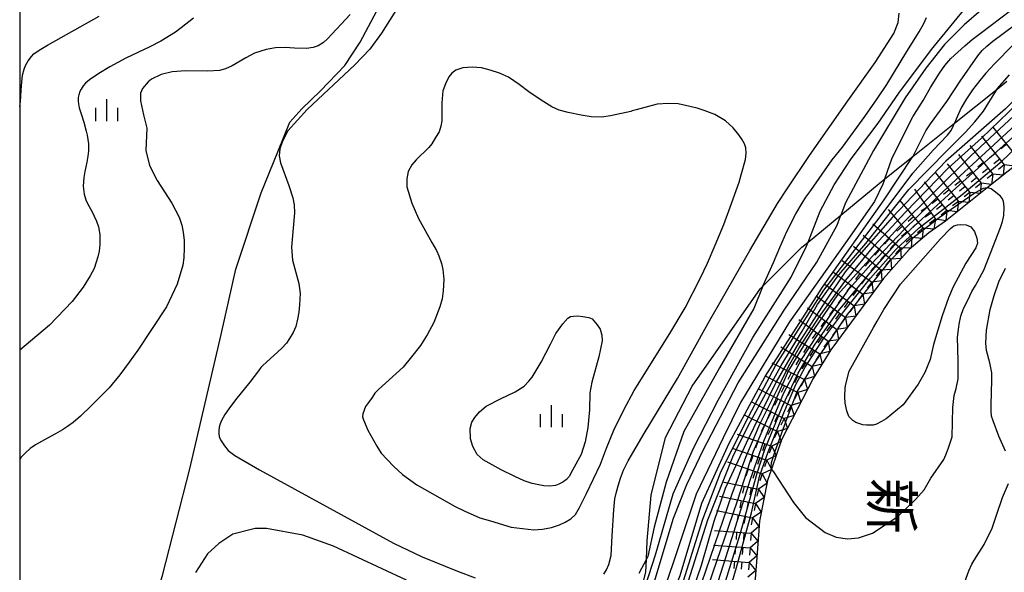
# Model space of a CAD drawing. Extents: x -8000 to -6000, y 84000 to 85500.
# Drawn here: x -8000 to -7832, y 85253 to 85347 of the extents above; entities that cross this region are included whole.
import ezdxf
from ezdxf.enums import TextEntityAlignment as Align

# ---------------------------------------------------------------- set-up
doc = ezdxf.new("R2010")
doc.units = 0
for name, color, linetype in [('2103000', 6, 'Continuous'), ('6334000', 3, 'Continuous'), ('7101000', 2, 'Continuous'), ('7101001', 8, 'Continuous'), ('7102000', 6, 'Continuous'), ('7102001', 8, 'Continuous'), ('7211110', 6, 'Continuous'), ('7211120', 6, 'Continuous'), ('7211990', 6, 'Continuous'), ('8114000', 7, 'Continuous'), ('999', 7, 'Continuous')]:
    doc.layers.add(name, color=color, linetype=linetype)
doc.styles.add('@PlotAnnotation', font='@MS Gothic.ttf')

# ---------------------------------------------------------------- blocks, each defined once
blk = doc.blocks.new('633400')
at = {"layer": '6334000'}
for points in [[(0, -0.75), (0, 0.75)], [(-0.75, -0.75), (-0.75, 0.15)], [(0.75, -0.75), (0.75, 0.15)]]:
    blk.add_lwpolyline(points, dxfattribs=at)

msp = doc.modelspace()

# ---------------------------------------------------------------- linework, layer by layer
at = {"layer": '2103000', "flags": 128}
msp.add_lwpolyline([(-7989.02, 85216.49), (-7981.83, 85233.32), (-7979.13, 85240.58), (-7978.98, 85240.99), (-7975.62, 85252.04), (-7970.98, 85270.23), (-7965.62, 85293.14), (-7963.13, 85304.29), (-7958.81, 85317.33), (-7955.99, 85324.31), (-7953.92, 85329.37), (-7951.86, 85331.63), (-7948.66, 85334.72), (-7944.53, 85339.04), (-7941.89, 85343), (-7939.07, 85348.35)], dxfattribs=at)
at = {"layer": '7101000', "flags": 128}
for points in [[(-7935.17, 85349.52), (-7938.27, 85344.54), (-7940.26, 85341.81), (-7942.85, 85339.12), (-7950.95, 85331.52), (-7954.23, 85327.91), (-7955.19, 85326.11), (-7955.61, 85324.83), (-7955.74, 85323.64), (-7955.48, 85322.42), (-7954.06, 85318.56), (-7953.39, 85316.46), (-7953.2, 85315.28), (-7953.14, 85313.87), (-7953.61, 85308.06), (-7953.46, 85305.79), (-7952.88, 85303.74), (-7952.39, 85301.81), (-7952.17, 85300.11), (-7952.19, 85299.24), (-7952.24, 85298.17), (-7952.4, 85296.93), (-7952.59, 85295.73), (-7952.92, 85294.49), (-7953.37, 85293.45), (-7953.95, 85292.45), (-7954.49, 85291.68), (-7955.26, 85290.83), (-7955.95, 85290.19), (-7957.92, 85288.41), (-7958.54, 85287.84), (-7958.84, 85287.5), (-7959.28, 85286.95), (-7960.75, 85284.98), (-7963.18, 85281.98), (-7964.33, 85280.45), (-7964.98, 85279.49), (-7965.56, 85278.48), (-7965.8, 85277.92), (-7965.97, 85277.32), (-7966.04, 85276.68), (-7966.04, 85276.22), (-7965.99, 85275.72), (-7965.75, 85275.14), (-7965.08, 85274.12), (-7964.44, 85273.37), (-7963.32, 85272.51), (-7959.11, 85270.03), (-7944.65, 85262.16), (-7936.21, 85257.51), (-7931.35, 85255.19), (-7925.32, 85252.76), (-7922.31, 85251.65)], [(-7900.36, 85252.22), (-7899.9, 85253.01), (-7899.47, 85253.92), (-7899.12, 85255.44), (-7898.9, 85258.78), (-7898.66, 85263.25), (-7898.49, 85265.08), (-7898.26, 85266.09), (-7897.93, 85267.3), (-7897.53, 85268.63), (-7897, 85270), (-7896.17, 85271.6), (-7893.44, 85276.22), (-7887.8, 85285.65), (-7882.55, 85295.05), (-7879.88, 85299.75), (-7875.43, 85307.44), (-7870.71, 85315.5), (-7869.1, 85318.01), (-7865.28, 85323.69), (-7858.74, 85333.01), (-7854.04, 85339.52), (-7850.88, 85344.48), (-7850.14, 85346.39), (-7849.97, 85347.97)], [(-7847.62, 85323.51), (-7847.59, 85323.55), (-7845.4, 85327.87), (-7844.62, 85329.06), (-7841.84, 85332.87), (-7839.55, 85336.36), (-7836.52, 85340.69), (-7835.78, 85341.59), (-7834.99, 85342.32), (-7833.99, 85343.16), (-7830.26, 85345.95)], [(-7853.72, 85295.43), (-7852.6, 85297.43), (-7849.73, 85301.74), (-7842.9, 85309.46), (-7841.22, 85311.22), (-7840.64, 85311.67), (-7840.01, 85311.83), (-7839.42, 85311.93), (-7838.51, 85311.85), (-7837.76, 85311.51), (-7837.09, 85310.7), (-7836.73, 85309.58), (-7836.61, 85308.74), (-7836.89, 85307.93), (-7838.57, 85305.33), (-7840.77, 85301.26), (-7841.57, 85299.39), (-7842.65, 85296.3), (-7844.09, 85291.45), (-7844.66, 85288.86), (-7845.61, 85286.63), (-7846.73, 85284.65), (-7849.28, 85281.13), (-7852.16, 85278.76), (-7852.98, 85278.28), (-7853.85, 85277.86), (-7854.43, 85277.67), (-7855.54, 85277.64), (-7856.17, 85277.74), (-7856.67, 85277.91), (-7857.36, 85278.14), (-7857.89, 85278.44), (-7858.54, 85279.12), (-7858.92, 85280.09), (-7859.18, 85281.45), (-7859.23, 85282.53), (-7859.16, 85284.04), (-7859.04, 85284.64), (-7858.5, 85286.89), (-7854.33, 85294.35), (-7853.72, 85295.43)]]:
    msp.add_lwpolyline(points, dxfattribs=at)
at = {"layer": '7101001', "flags": 128}
for points in [[(-7795.02, 85368.71), (-7796.42, 85366.64), (-7797.28, 85365.27), (-7803.76, 85355.51), (-7831.24, 85329.67), (-7837.73, 85323.61), (-7850.21, 85311.29), (-7860.47, 85299.88), (-7865.14, 85293.08), (-7868.82, 85287.02), (-7871.88, 85280.14), (-7874.87, 85273.16), (-7877.62, 85264.68), (-7883.97, 85246.13), (-7889.54, 85229.93), (-7892.46, 85223.3), (-7895, 85219.29)], [(-7897.4, 85236.69), (-7897.27, 85236.77), (-7895.06, 85238.34), (-7893.31, 85240.21), (-7890.06, 85245.19), (-7887.34, 85252.04), (-7883.63, 85264.38), (-7878.94, 85274.61), (-7872.83, 85285.97), (-7863.02, 85301.24), (-7852.5, 85316.11), (-7847.62, 85323.51)]]:
    msp.add_lwpolyline(points, dxfattribs=at)
at = {"layer": '7102000', "flags": 128}
for points in [[(-7830.11, 85353.61), (-7838.88, 85345.95), (-7842.22, 85342.6), (-7845.41, 85338.6), (-7848.92, 85333.49), (-7854.34, 85324.55), (-7859.13, 85315.61), (-7859.91, 85313.51)], [(-7852.42, 85319.67), (-7851.14, 85323.26), (-7847.64, 85330.25), (-7845.88, 85333.06), (-7844.61, 85335.28), (-7843.09, 85337.73), (-7842.18, 85339.01), (-7841.15, 85340.23), (-7838.79, 85342.39), (-7837.54, 85343.44), (-7835.93, 85344.64), (-7824.38, 85353.45)], [(-7865.51, 85308.89), (-7863.43, 85314.17), (-7861.03, 85318.65), (-7858.16, 85323.12), (-7853.54, 85329.18), (-7850.03, 85334.29), (-7844.47, 85341.76), (-7838.27, 85349.35)], [(-7943.65, 85347.74), (-7947.49, 85343.56), (-7948.18, 85342.96), (-7949.1, 85342.37), (-7949.91, 85342.08), (-7951.08, 85341.93), (-7953.1, 85342), (-7954.72, 85342.1), (-7956.36, 85342.07), (-7957.98, 85341.75), (-7959.92, 85341.12), (-7961.44, 85340.32), (-7963.77, 85338.99), (-7964.88, 85338.44), (-7965.92, 85338.17), (-7967.88, 85338.07), (-7971.64, 85338.14), (-7974, 85337.93), (-7975.87, 85337.48), (-7977.52, 85336.68), (-7978.08, 85336.25), (-7979.06, 85335.1), (-7979.4, 85334.33), (-7979.4, 85332.98), (-7978.87, 85330.64), (-7978.3, 85328.35), (-7978.47, 85324.52), (-7977.83, 85321.96), (-7976.56, 85319.41), (-7974.04, 85315.55), (-7972.79, 85313.18), (-7972.34, 85311.78), (-7972.14, 85310.57), (-7971.95, 85309.17), (-7971.95, 85307.95), (-7972, 85306.23), (-7972.18, 85304.97), (-7973.12, 85301.75), (-7974.97, 85297.83), (-7979.85, 85290.48), (-7981.32, 85288.41), (-7982.9, 85286.25), (-7984.76, 85284.06), (-7987.79, 85280.97), (-7989.65, 85279.2), (-7990.87, 85278.15), (-7991.85, 85277.44), (-7992.69, 85276.9), (-7993.89, 85276.19), (-7995.24, 85275.46), (-7997.31, 85274.32), (-7998.22, 85273.69), (-7999, 85272.97), (-7999.79, 85272.16), (-8000, 85271.86)], [(-8000, 85332.04), (-7999.85, 85332.91), (-7999.75, 85334.81), (-7999.65, 85336.16), (-7999.53, 85337.38), (-7999.25, 85338.42), (-7999.02, 85339.04), (-7998.57, 85339.8), (-7998, 85340.59), (-7997.59, 85341), (-7996.66, 85341.67), (-7995.27, 85342.51), (-7986.45, 85347.46)], [(-7970.37, 85347.1), (-7972.45, 85345.44), (-7973.41, 85344.7), (-7975.92, 85343.16), (-7977.8, 85342.23), (-7981.92, 85340.26), (-7984.6, 85338.81), (-7986.52, 85337.67), (-7988.1, 85336.59), (-7988.78, 85336.03), (-7989.16, 85335.58), (-7989.53, 85335), (-7989.75, 85334.58), (-7989.93, 85334), (-7990.01, 85333.58), (-7990.01, 85332.93), (-7989.99, 85332.49), (-7989.83, 85331.82), (-7989.51, 85330.77), (-7989.05, 85329.38), (-7988.65, 85327.84), (-7988.47, 85327.14), (-7988.35, 85326.38), (-7988.26, 85325.67), (-7988.26, 85324.49), (-7988.36, 85323.57), (-7988.54, 85322.54), (-7988.88, 85320.94), (-7989.07, 85319.93), (-7989.16, 85318.47), (-7989.01, 85317.05), (-7988.71, 85316.1), (-7988.36, 85315.38), (-7987.71, 85314.17), (-7986.87, 85312.5), (-7986.54, 85311.5), (-7986.35, 85310.2), (-7986.35, 85308.49), (-7986.46, 85307.37), (-7986.65, 85306.39), (-7986.93, 85305.46), (-7987.32, 85304.4), (-7987.95, 85303.13), (-7989.16, 85301.24), (-7991.02, 85298.79), (-7994.91, 85294.74), (-8000, 85290.46)], [(-7873.23, 85301.36), (-7871.38, 85305.4), (-7870.32, 85307.96), (-7869.11, 85310.69), (-7867.6, 85313.72), (-7866.53, 85315.52), (-7865.9, 85316.55), (-7865.02, 85317.73), (-7863.12, 85320.5), (-7861.37, 85322.94), (-7859.64, 85325.07), (-7855.81, 85330.32), (-7853.72, 85333.37), (-7852.09, 85335.76), (-7848.64, 85341.39), (-7846.55, 85344.78), (-7845.75, 85346.21), (-7845.3, 85347.22)], [(-7830.53, 85342.54), (-7833.68, 85339.33), (-7835.17, 85337.71), (-7836.23, 85336.47), (-7837.46, 85334.89), (-7838.48, 85333.35), (-7839.41, 85331.8), (-7840.05, 85330.29), (-7840.53, 85329.2)], [(-7895.75, 85331.21), (-7899.19, 85330.42), (-7900.76, 85330.21), (-7902.51, 85330.29), (-7904.23, 85330.55), (-7906.44, 85331), (-7907.96, 85331.4), (-7909.2, 85331.98), (-7910.58, 85332.83), (-7911.73, 85333.55), (-7913.17, 85334.55), (-7914.82, 85335.79), (-7916.6, 85337.02), (-7918.15, 85337.72), (-7919.75, 85338.23), (-7921.19, 85338.61), (-7922.81, 85338.74), (-7924.38, 85338.61), (-7925.58, 85338.23), (-7926.27, 85337.74), (-7926.8, 85337.09), (-7927.37, 85335.93), (-7927.8, 85334.7), (-7928, 85332.65), (-7928.01, 85329.61), (-7928.15, 85328.68), (-7928.43, 85327.73), (-7929.04, 85326.72), (-7929.7, 85325.64), (-7930.22, 85325.02), (-7932.36, 85322.92), (-7933.09, 85322.06), (-7933.71, 85320.93), (-7933.96, 85319.71), (-7933.98, 85318.32), (-7933.12, 85315.55), (-7931.94, 85312.92), (-7929.67, 85308.86), (-7928.89, 85307.49), (-7928.49, 85306.56), (-7928.03, 85305.27), (-7927.8, 85304.22), (-7927.62, 85302.53), (-7927.78, 85300.6), (-7927.94, 85299.25), (-7928.35, 85297.83), (-7929.37, 85295.2), (-7930.5, 85293.06), (-7931.62, 85291.27), (-7933.14, 85289.3), (-7934.6, 85287.56), (-7938.81, 85283.77), (-7939.4, 85283.1), (-7939.89, 85282.38), (-7940.48, 85281.54), (-7941, 85280.83), (-7941.26, 85280.21), (-7941.46, 85279.58), (-7941.5, 85279.11), (-7941.35, 85278.59), (-7940.61, 85276.82), (-7939.09, 85274.07), (-7938.36, 85272.91), (-7936.25, 85270.66), (-7934.72, 85269.28), (-7932.26, 85267.51), (-7925.72, 85263.81), (-7924.2, 85263.06), (-7921.49, 85261.87), (-7919.7, 85261.32), (-7916.14, 85260.29), (-7912.28, 85259.84), (-7910.79, 85259.94), (-7909.26, 85260.2), (-7907.93, 85260.65), (-7906.93, 85261.11), (-7905.95, 85261.67), (-7905.17, 85262.42), (-7904.5, 85263.61), (-7903.28, 85266.01), (-7900.9, 85271.03), (-7899.9, 85273.75), (-7898.67, 85276.8), (-7896.92, 85280.27), (-7895.19, 85283.6), (-7889.07, 85293.33), (-7886.5, 85297.69), (-7883.9, 85302.67), (-7882.69, 85305.32), (-7881.38, 85308.38), (-7879.9, 85311.9), (-7878.8, 85314.88), (-7877.27, 85319.14), (-7876.91, 85320.36), (-7876.18, 85323.02), (-7876.05, 85324.06), (-7876.13, 85325), (-7876.37, 85325.64), (-7876.83, 85326.49), (-7877.34, 85327.2), (-7878.3, 85328.37), (-7879.6, 85329.58), (-7881.43, 85330.66), (-7883.22, 85331.36), (-7884.41, 85331.75), (-7887.66, 85332.49), (-7889.39, 85332.55), (-7891.23, 85332.41), (-7894.85, 85331.48), (-7895.53, 85331.28), (-7895.75, 85331.21)], [(-7833.27, 85335.02), (-7833.25, 85335.04), (-7831.12, 85337.46)], [(-7871.74, 85270.18), (-7871.69, 85270.07), (-7871.4, 85269.68), (-7868.02, 85264.5), (-7865.95, 85261.94), (-7862.61, 85259.38), (-7860.7, 85258.58), (-7858.79, 85258.26), (-7856.88, 85258.42), (-7854.49, 85259.22), (-7850.19, 85262.09), (-7847.16, 85264.96), (-7845.73, 85266.66), (-7844.56, 85268.6), (-7842.37, 85271.82), (-7841.98, 85272.59), (-7841.62, 85273.64), (-7840.94, 85275.66), (-7840.8, 85280.68), (-7840.61, 85282.74), (-7840.26, 85283.91), (-7839.89, 85285.58), (-7839.88, 85288.63), (-7839.99, 85292.68), (-7839.87, 85294.01), (-7839.72, 85294.9), (-7839.43, 85296.26), (-7838.97, 85297.55), (-7838.28, 85299.01), (-7837.55, 85300.49), (-7836.97, 85301.5), (-7835.54, 85304.13), (-7834.41, 85307.03), (-7832.68, 85311.37), (-7832.33, 85312.42), (-7832.12, 85313.45), (-7832.08, 85314.81), (-7832.09, 85315.45), (-7832.19, 85315.84), (-7832.36, 85316.31), (-7832.68, 85316.73), (-7833.78, 85317.61), (-7834.29, 85317.98), (-7834.66, 85318.13), (-7834.93, 85318.17)], [(-7831.84, 85273.25), (-7832.97, 85275.81), (-7833.94, 85278.41), (-7834.19, 85279.22), (-7834.25, 85280.06), (-7834.25, 85281.13), (-7834.14, 85285.32), (-7834.16, 85286.57), (-7834.5, 85288.28), (-7835.06, 85290.4), (-7835.21, 85291.63), (-7835.06, 85293.89), (-7834.47, 85297.42), (-7833.77, 85299.78), (-7832.94, 85302.12), (-7831.85, 85304.43)], [(-7920.91, 85271.73), (-7921.98, 85272.68), (-7922.7, 85274.04), (-7923.08, 85275.36), (-7923.14, 85277.08), (-7922.85, 85278.17), (-7922.35, 85279), (-7921.57, 85279.95), (-7920.44, 85280.89), (-7917.96, 85282.14), (-7915.49, 85283.35), (-7913.96, 85284.33), (-7913.14, 85285.2), (-7912.55, 85285.87), (-7911.91, 85287), (-7911.02, 85288.42), (-7909.47, 85291.51), (-7908.54, 85293.33), (-7907.35, 85294.96), (-7906.48, 85295.95), (-7906.02, 85296.18), (-7905.52, 85296.26), (-7904.79, 85296.3), (-7903.95, 85296.21), (-7902.89, 85296.03), (-7902.34, 85295.81), (-7901.48, 85294.8), (-7900.95, 85294.02), (-7900.68, 85293.03), (-7900.64, 85292.04), (-7901.23, 85289.34), (-7902.41, 85285), (-7902.76, 85283.18), (-7902.8, 85280.3), (-7903.08, 85277.26), (-7903.52, 85274.84), (-7904.21, 85272.68), (-7905.68, 85269.99), (-7906.27, 85268.89), (-7906.72, 85268.38), (-7907.34, 85267.92), (-7908, 85267.59), (-7908.59, 85267.39), (-7909.54, 85267.28), (-7910.6, 85267.34), (-7912.58, 85267.71), (-7913.95, 85268.19), (-7915.56, 85268.93), (-7917.89, 85270.06), (-7920.91, 85271.73)], [(-7838.76, 85250.93), (-7838.08, 85252.83), (-7837.55, 85253.96), (-7836.79, 85255.28), (-7835.47, 85257.29), (-7834.12, 85260.07), (-7833.36, 85262.34), (-7832.36, 85265.35), (-7831.31, 85267.71)], [(-7934.03, 85251.25), (-7946.44, 85257.01), (-7951.7, 85258.93), (-7957.9, 85260.05), (-7959.81, 85260.05), (-7963.64, 85259.09), (-7966.03, 85257.5), (-7967.94, 85255.74), (-7970.01, 85252.55)], [(-7893.09, 85254.79), (-7894.39, 85252.35)]]:
    msp.add_lwpolyline(points, dxfattribs=at)
at = {"layer": '7102001', "flags": 128}
for points in [[(-7892.72, 85215.97), (-7892.1, 85217.2), (-7888.95, 85224.42), (-7885.73, 85232.69), (-7881.58, 85244.56), (-7877.1, 85259.07), (-7874.21, 85269.46), (-7872.87, 85273.52), (-7869.86, 85280.89), (-7867.19, 85286.53), (-7864.4, 85291.29), (-7860.37, 85297.13), (-7854.91, 85303.64), (-7849.97, 85309.29), (-7839.63, 85318.72), (-7826.91, 85330.06), (-7813.87, 85342.07), (-7801.79, 85352.78), (-7785.15, 85366.07), (-7775.61, 85372.93), (-7770.16, 85377.36), (-7768.73, 85379.37), (-7767.41, 85382.04), (-7766.64, 85384.33)], [(-7780.37, 85377.2), (-7781.62, 85375.25), (-7783.61, 85372.25), (-7788.01, 85367.13), (-7791.51, 85363.36), (-7802.28, 85354.72), (-7815.48, 85342.4), (-7830.17, 85328.83), (-7842.47, 85317.56), (-7849.07, 85311.12), (-7854.79, 85305.09), (-7858.79, 85300.57), (-7861.9, 85296.21), (-7866.57, 85289.06), (-7869.69, 85283.14), (-7873.1, 85274.9), (-7875.4, 85268.39), (-7879.2, 85256.27), (-7884.19, 85240.59), (-7888.7, 85228), (-7891.36, 85222.33), (-7894.1, 85217.44)], [(-7898.95, 85219.74), (-7896.37, 85223.09), (-7895.5, 85224.22), (-7890.75, 85232.29), (-7887.88, 85237.92), (-7883.63, 85250.82), (-7878.48, 85265.97), (-7876.12, 85272.19), (-7873.75, 85277.85), (-7870.58, 85284.1), (-7868.86, 85287.67), (-7867.02, 85290.84), (-7863.42, 85296.4), (-7859.05, 85302.42), (-7854.24, 85308.24), (-7848.91, 85313.98), (-7841.58, 85321.49), (-7835.92, 85326.61), (-7819.02, 85342.9), (-7808.88, 85352.96), (-7804.58, 85357), (-7802.22, 85359.87), (-7800.8, 85362.76), (-7799.94, 85364.72)], [(-7806.46, 85359.13), (-7807.08, 85357.92), (-7810.75, 85353.22), (-7817.41, 85346.16), (-7831.8, 85331.66), (-7841.99, 85322.68), (-7851.13, 85313.16), (-7857.18, 85306.23), (-7859.18, 85303.83), (-7862.51, 85298.84), (-7867.16, 85291.66), (-7870.94, 85285.05), (-7876.08, 85274.58), (-7879.65, 85266.86), (-7881.58, 85261.26), (-7883.74, 85253.7), (-7887.25, 85243.44), (-7889.57, 85238.81), (-7893.06, 85233.33), (-7897.47, 85227.47)], [(-7891.4, 85215.24), (-7889.02, 85220.43), (-7885.14, 85230.39), (-7880.46, 85244.08), (-7877.72, 85253.36), (-7875.17, 85262.7), (-7873.79, 85268.9), (-7872.32, 85273.1), (-7869.67, 85279.76), (-7867.59, 85284.58), (-7866.03, 85287.58), (-7862.82, 85292.51), (-7859.4, 85297.08), (-7854.84, 85302.75), (-7850.53, 85307.65), (-7846.53, 85311.31), (-7839.23, 85317.04), (-7832.48, 85322.7), (-7814.01, 85340.23)], [(-7897.77, 85230.49), (-7896.97, 85231.31), (-7893.24, 85236.24), (-7890.39, 85240.12), (-7888.05, 85244.29), (-7886.28, 85249.85), (-7882.61, 85261.5), (-7878.37, 85272.26), (-7875.65, 85277.69), (-7870.08, 85287.82), (-7866.53, 85293.72), (-7863.87, 85298.27), (-7860.28, 85303.33), (-7855.68, 85308.69), (-7848.33, 85317.88), (-7841.72, 85324.61), (-7838.64, 85327.63), (-7837.06, 85329.44), (-7835.57, 85331.26), (-7834.69, 85332.69), (-7833.27, 85335.02)], [(-7897.74, 85233.41), (-7897.21, 85233.91), (-7893.96, 85236.87), (-7892.06, 85239.55), (-7889.72, 85243.34), (-7887.06, 85250.18), (-7883.48, 85261.62), (-7880.43, 85269.51), (-7876.15, 85278.23), (-7871, 85287.91), (-7869, 85291.06), (-7862.8, 85300.72), (-7853.19, 85313.22), (-7847.65, 85320.65), (-7844.16, 85324.57), (-7841.73, 85327.14), (-7841.07, 85327.94), (-7840.7, 85328.79), (-7840.53, 85329.2)], [(-7852.42, 85319.67), (-7852.73, 85318.79), (-7854.17, 85315.8), (-7859.12, 85308.77), (-7868.67, 85295.3), (-7877.01, 85281.52), (-7880.01, 85275.52), (-7884.6, 85265.89), (-7890.28, 85248.93), (-7892.16, 85244.72), (-7893.68, 85242.84), (-7895.39, 85241.67), (-7896.11, 85241.34)], [(-7834.93, 85318.17), (-7835.63, 85318.02), (-7836.98, 85317.29), (-7843.13, 85313.02), (-7847.64, 85309.6), (-7851.7, 85305.6), (-7858.85, 85296.57), (-7864.58, 85288.1), (-7867.42, 85283.35), (-7869.12, 85278.82), (-7871.18, 85273.2), (-7871.78, 85271.26), (-7871.87, 85270.61), (-7871.77, 85270.26), (-7871.74, 85270.18)], [(-7895.15, 85245.01), (-7893.99, 85246.1), (-7893.13, 85247.8), (-7891.59, 85251.39), (-7888.45, 85261.82), (-7886.18, 85267.55), (-7883.45, 85273.28), (-7877.42, 85284.88), (-7869.58, 85297.28), (-7864.02, 85305.47), (-7860.56, 85311.78), (-7859.91, 85313.51)], [(-7894.33, 85248.17), (-7894.15, 85248.29), (-7893.24, 85250.27), (-7891.51, 85255.55), (-7888.53, 85265.95), (-7885.07, 85273.74), (-7880.84, 85281.95), (-7874.92, 85292.61), (-7868.4, 85302.9), (-7865.82, 85308.11), (-7865.51, 85308.89)], [(-7873.23, 85301.36), (-7874.77, 85297.58), (-7880.6, 85287.44), (-7886.72, 85276.6), (-7889.73, 85267.96), (-7891.76, 85260.24), (-7892.85, 85255.24), (-7893.09, 85254.79)]]:
    msp.add_lwpolyline(points, dxfattribs=at)
at = {"layer": '7211110', "flags": 128}
msp.add_lwpolyline([(-7826.14, 85325.16), (-7834.93, 85318.17), (-7842.08, 85312.48), (-7844.9, 85310.5), (-7848.28, 85307.64), (-7852.62, 85302.71), (-7861.6, 85290.53), (-7864.66, 85285.61), (-7870.02, 85275.15), (-7871.74, 85270.18), (-7872.41, 85268.23), (-7873.81, 85261.29), (-7874.26, 85255.08), (-7874.54, 85251.44), (-7875.65, 85246.57), (-7877.31, 85242.47), (-7878.19, 85240.3), (-7879.6, 85236.02), (-7884.41, 85221.47), (-7886.64, 85213.52)], dxfattribs=at)
at = {"layer": '7211120', "flags": 128}
msp.add_lwpolyline([(-7894.33, 85248.17), (-7893.18, 85252.59), (-7893.09, 85254.79), (-7892.97, 85257.93), (-7892.29, 85265.72), (-7889.82, 85275.57), (-7885.3, 85284.32), (-7873.62, 85300.98), (-7873.23, 85301.36), (-7866.56, 85308.02), (-7865.51, 85308.89), (-7859.91, 85313.51), (-7853.38, 85318.9), (-7852.42, 85319.67), (-7847.62, 85323.51), (-7840.53, 85329.2), (-7833.27, 85335.02), (-7831.58, 85336.37)], dxfattribs=at)
at = {"layer": '7211990', "flags": 128}
for points in [[(-7833.98, 85328.51), (-7830.09, 85323.62)], [(-7835.93, 85326.95), (-7832.04, 85322.06)], [(-7831.64, 85325.58), (-7832.62, 85324.8)], [(-7839.85, 85323.84), (-7835.96, 85318.95)], [(-7837.89, 85325.4), (-7834, 85320.51)], [(-7833.6, 85324.02), (-7834.58, 85323.24)], [(-7841.8, 85322.28), (-7837.91, 85317.39)], [(-7835.56, 85322.46), (-7836.53, 85321.68)], [(-7832.82, 85323.04), (-7833.8, 85322.26)], [(-7832.04, 85322.06), (-7833.02, 85321.28)], [(-7832.04, 85322.06), (-7832.24, 85320.31)], [(-7830.29, 85321.86), (-7832.04, 85322.06)], [(-7843.76, 85320.73), (-7839.87, 85315.84)], [(-7837.51, 85320.91), (-7838.49, 85320.13)], [(-7834.78, 85321.48), (-7835.76, 85320.71)], [(-7834, 85320.51), (-7834.98, 85319.73)], [(-7834, 85320.51), (-7834.2, 85318.75)], [(-7832.24, 85320.31), (-7834, 85320.51)], [(-7845.72, 85319.17), (-7841.83, 85314.28)], [(-7839.47, 85319.35), (-7840.45, 85318.57)], [(-7836.73, 85319.93), (-7837.71, 85319.15)], [(-7835.96, 85318.95), (-7836.93, 85318.17)], [(-7835.96, 85318.95), (-7836.16, 85317.19)], [(-7834.2, 85318.75), (-7835.96, 85318.95)], [(-7847.36, 85317.94), (-7843.76, 85312.82)], [(-7841.43, 85317.79), (-7842.4, 85317.02)], [(-7838.69, 85318.37), (-7839.67, 85317.59)], [(-7837.91, 85317.39), (-7838.89, 85316.62)], [(-7837.91, 85317.39), (-7838.11, 85315.64)], [(-7836.16, 85317.19), (-7837.91, 85317.39)], [(-7849.92, 85316.07), (-7845.88, 85311.3)], [(-7843.38, 85316.24), (-7844.36, 85315.46)], [(-7840.65, 85316.82), (-7841.63, 85316.04)], [(-7839.87, 85315.84), (-7840.85, 85315.06)], [(-7839.87, 85315.84), (-7840.07, 85314.08)], [(-7838.11, 85315.64), (-7839.87, 85315.84)], [(-7851.83, 85314.46), (-7847.79, 85309.69)], [(-7845.2, 85314.87), (-7846.23, 85314.15)], [(-7844.48, 85313.85), (-7845.51, 85313.13)], [(-7842.6, 85315.26), (-7843.58, 85314.48)], [(-7841.83, 85314.28), (-7842.8, 85313.5)], [(-7841.83, 85314.28), (-7842.03, 85312.52)], [(-7840.07, 85314.08), (-7841.83, 85314.28)], [(-7854.44, 85311.99), (-7849.75, 85307.86)], [(-7847.5, 85313.21), (-7848.45, 85312.4)], [(-7846.69, 85312.26), (-7847.65, 85311.45)], [(-7843.76, 85312.82), (-7844.79, 85312.1)], [(-7843.76, 85312.82), (-7844.07, 85311.08)], [(-7842.03, 85312.52), (-7843.76, 85312.82)], [(-7849.41, 85311.6), (-7850.36, 85310.79)], [(-7848.6, 85310.64), (-7849.56, 85309.84)], [(-7845.88, 85311.3), (-7846.84, 85310.49)], [(-7845.88, 85311.3), (-7846.03, 85309.54)], [(-7844.07, 85311.08), (-7845.88, 85311.3)], [(-7856.1, 85310.11), (-7851.4, 85305.98)], [(-7851.63, 85309.51), (-7852.45, 85308.57)], [(-7850.69, 85308.68), (-7851.52, 85307.75)], [(-7847.79, 85309.69), (-7848.75, 85308.88)], [(-7847.79, 85309.69), (-7847.94, 85307.93)], [(-7846.03, 85309.54), (-7847.79, 85309.69)], [(-7857.75, 85308.23), (-7853.05, 85304.1)], [(-7853.28, 85307.63), (-7854.1, 85306.69)], [(-7849.75, 85307.86), (-7850.58, 85306.92)], [(-7847.94, 85307.93), (-7849.75, 85307.86)], [(-7849.75, 85307.86), (-7849.64, 85306.09)], [(-7859.69, 85305.76), (-7854.65, 85302.05)], [(-7854.93, 85305.76), (-7855.76, 85304.82)], [(-7852.34, 85306.81), (-7853.17, 85305.87)], [(-7851.4, 85305.98), (-7852.23, 85305.04)], [(-7849.64, 85306.09), (-7851.4, 85305.98)], [(-7851.4, 85305.98), (-7851.29, 85304.22)], [(-7861.17, 85303.75), (-7856.14, 85300.04)], [(-7853.99, 85304.93), (-7854.82, 85303.99)], [(-7853.05, 85304.1), (-7853.88, 85303.17)], [(-7851.29, 85304.22), (-7853.05, 85304.1)], [(-7853.05, 85304.1), (-7852.91, 85302.31)], [(-7856.67, 85303.53), (-7857.41, 85302.53)], [(-7855.66, 85302.79), (-7856.4, 85301.79)], [(-7854.65, 85302.05), (-7855.4, 85301.04)], [(-7852.91, 85302.31), (-7854.65, 85302.05)], [(-7854.65, 85302.05), (-7854.39, 85300.3)], [(-7862.65, 85301.73), (-7857.62, 85298.02)], [(-7858.15, 85301.52), (-7858.89, 85300.51)], [(-7857.14, 85300.78), (-7857.89, 85299.77)], [(-7854.39, 85300.3), (-7856.14, 85300.04)], [(-7864.14, 85299.72), (-7859.11, 85296.01)], [(-7859.63, 85299.51), (-7860.38, 85298.5)], [(-7858.63, 85298.77), (-7859.37, 85297.76)], [(-7856.14, 85300.04), (-7856.88, 85299.03)], [(-7856.14, 85300.04), (-7855.87, 85298.29)], [(-7865.62, 85297.71), (-7860.59, 85294)], [(-7861.12, 85297.5), (-7861.86, 85296.49)], [(-7857.62, 85298.02), (-7858.36, 85297.02)], [(-7855.87, 85298.29), (-7857.62, 85298.02)], [(-7857.62, 85298.02), (-7857.36, 85296.28)], [(-7867.1, 85295.7), (-7862.07, 85291.99)], [(-7862.6, 85295.48), (-7863.34, 85294.48)], [(-7860.11, 85296.75), (-7860.85, 85295.75)], [(-7859.11, 85296.01), (-7859.85, 85295.01)], [(-7857.36, 85296.28), (-7859.11, 85296.01)], [(-7859.11, 85296.01), (-7858.84, 85294.26)], [(-7861.59, 85294.74), (-7862.34, 85293.74)], [(-7860.59, 85294), (-7861.33, 85292.99)], [(-7858.84, 85294.26), (-7860.59, 85294)], [(-7860.59, 85294), (-7860.32, 85292.25)], [(-7868.81, 85293.13), (-7863.51, 85289.82)], [(-7864.08, 85293.47), (-7864.83, 85292.47)], [(-7863.08, 85292.73), (-7863.82, 85291.72)], [(-7862.07, 85291.99), (-7862.81, 85290.98)], [(-7860.32, 85292.25), (-7862.07, 85291.99)], [(-7862.07, 85291.99), (-7861.78, 85290.22)], [(-7870.13, 85291.01), (-7864.83, 85287.7)], [(-7865.63, 85291.15), (-7866.29, 85290.09)], [(-7864.57, 85290.49), (-7865.23, 85289.43)], [(-7861.78, 85290.22), (-7863.51, 85289.82)], [(-7866.95, 85289.03), (-7867.61, 85287.96)], [(-7863.51, 85289.82), (-7864.17, 85288.76)], [(-7863.51, 85289.82), (-7863.11, 85288.1)], [(-7871.71, 85288.31), (-7866.14, 85285.46)], [(-7865.89, 85288.36), (-7866.55, 85287.3)], [(-7864.83, 85287.7), (-7865.49, 85286.64)], [(-7863.11, 85288.1), (-7864.83, 85287.7)], [(-7864.83, 85287.7), (-7864.43, 85285.98)], [(-7872.85, 85286.08), (-7867.28, 85283.23)], [(-7868.37, 85286.6), (-7868.94, 85285.48)], [(-7867.26, 85286.03), (-7867.83, 85284.91)], [(-7866.14, 85285.46), (-7866.71, 85284.34)], [(-7864.43, 85285.98), (-7866.14, 85285.46)], [(-7866.14, 85285.46), (-7865.6, 85283.77)], [(-7873.99, 85283.86), (-7868.42, 85281.01)], [(-7869.51, 85284.37), (-7870.08, 85283.26)], [(-7868.4, 85283.8), (-7868.97, 85282.69)], [(-7865.6, 85283.77), (-7867.28, 85283.23)], [(-7870.65, 85282.15), (-7871.22, 85281.03)], [(-7867.28, 85283.23), (-7867.85, 85282.12)], [(-7867.28, 85283.23), (-7866.74, 85281.55)], [(-7875.13, 85281.63), (-7869.56, 85278.78)], [(-7869.54, 85281.58), (-7870.11, 85280.46)], [(-7868.42, 85281.01), (-7868.99, 85279.89)], [(-7866.74, 85281.55), (-7868.42, 85281.01)], [(-7868.42, 85281.01), (-7867.88, 85279.32)], [(-7876.27, 85279.4), (-7870.7, 85276.56)], [(-7871.79, 85279.92), (-7872.36, 85278.81)], [(-7870.68, 85279.35), (-7871.24, 85278.24)], [(-7869.56, 85278.78), (-7870.13, 85277.67)], [(-7867.88, 85279.32), (-7869.56, 85278.78)], [(-7869.56, 85278.78), (-7869.02, 85277.1)], [(-7872.93, 85277.7), (-7873.5, 85276.58)], [(-7871.81, 85277.13), (-7872.38, 85276.01)], [(-7869.02, 85277.1), (-7870.7, 85276.56)], [(-7877.62, 85276.13), (-7871.71, 85274.08)], [(-7870.7, 85276.56), (-7871.27, 85275.44)], [(-7870.7, 85276.56), (-7870.12, 85274.86)], [(-7878.43, 85273.76), (-7872.53, 85271.72)], [(-7874.07, 85274.9), (-7874.48, 85273.72)], [(-7872.89, 85274.49), (-7873.3, 85273.31)], [(-7871.71, 85274.08), (-7872.12, 85272.9)], [(-7870.12, 85274.86), (-7871.71, 85274.08)], [(-7871.71, 85274.08), (-7870.94, 85272.49)], [(-7874.89, 85272.54), (-7875.3, 85271.36)], [(-7873.71, 85272.13), (-7874.12, 85270.95)], [(-7872.53, 85271.72), (-7872.94, 85270.54)], [(-7870.94, 85272.49), (-7872.53, 85271.72)], [(-7872.53, 85271.72), (-7871.75, 85270.13)], [(-7879.25, 85271.4), (-7873.34, 85269.36)], [(-7875.71, 85270.18), (-7876.12, 85268.99)], [(-7871.75, 85270.13), (-7873.34, 85269.36)], [(-7874.53, 85269.77), (-7874.93, 85268.59)], [(-7873.34, 85269.36), (-7873.75, 85268.18)], [(-7873.34, 85269.36), (-7872.51, 85267.75)], [(-7880.11, 85268.01), (-7873.98, 85266.77)], [(-7876.43, 85267.27), (-7876.68, 85266.04)], [(-7875.21, 85267.02), (-7875.45, 85265.8)], [(-7873.98, 85266.77), (-7874.23, 85265.55)], [(-7872.51, 85267.75), (-7873.98, 85266.77)], [(-7873.98, 85266.77), (-7873, 85265.3)], [(-7880.6, 85265.56), (-7874.48, 85264.32)], [(-7873, 85265.3), (-7874.48, 85264.32)], [(-7876.93, 85264.82), (-7877.17, 85263.59)], [(-7875.7, 85264.57), (-7875.95, 85263.35)], [(-7874.48, 85264.32), (-7874.72, 85263.1)], [(-7874.48, 85264.32), (-7873.5, 85262.85)], [(-7881.1, 85263.11), (-7874.97, 85261.87)], [(-7877.42, 85262.37), (-7877.67, 85261.14)], [(-7876.2, 85262.12), (-7876.44, 85260.89)], [(-7874.97, 85261.87), (-7875.22, 85260.65)], [(-7873.5, 85262.85), (-7874.97, 85261.87)], [(-7874.97, 85261.87), (-7873.88, 85260.38)], [(-7873.88, 85260.38), (-7875.22, 85259.23)], [(-7881.45, 85259.68), (-7875.22, 85259.23)], [(-7877.71, 85259.41), (-7877.8, 85258.16)], [(-7876.46, 85259.32), (-7876.55, 85258.07)], [(-7875.22, 85259.23), (-7875.31, 85257.98)], [(-7875.22, 85259.23), (-7874.06, 85257.89)], [(-7881.63, 85257.19), (-7875.4, 85256.73)], [(-7877.89, 85256.92), (-7877.98, 85255.67)], [(-7876.64, 85256.83), (-7876.73, 85255.58)], [(-7875.4, 85256.73), (-7875.49, 85255.49)], [(-7874.06, 85257.89), (-7875.4, 85256.73)], [(-7875.4, 85256.73), (-7874.24, 85255.4)], [(-7874.24, 85255.4), (-7875.58, 85254.25)], [(-7881.81, 85254.73), (-7875.58, 85254.25)], [(-7878.07, 85254.44), (-7878.17, 85253.19)], [(-7876.83, 85254.34), (-7876.92, 85253.1)], [(-7875.58, 85254.25), (-7875.68, 85253)], [(-7875.58, 85254.25), (-7874.43, 85252.9)], [(-7874.43, 85252.9), (-7875.77, 85251.75)]]:
    msp.add_lwpolyline(points, dxfattribs=at)
at = {"layer": '999', "flags": 128}
msp.add_lwpolyline([(-8000, 84000), (-6000, 84000), (-6000, 85500), (-8000, 85500)], close=True, dxfattribs=at)

# ---------------------------------------------------------------- block references
at = {"layer": '6334000', "xscale": 2.5, "yscale": 2.5, "zscale": 2.5}
for p in [(-7985.16, 85331.42), (-7909.28, 85279.18)]:
    msp.add_blockref('633400', p, dxfattribs=at)

# ---------------------------------------------------------------- texts
at = {"layer": '8114000', "style": '@PlotAnnotation'}
msp.add_text('新', height=7, rotation=270, dxfattribs=at).set_placement((-7852.14, 85263.88), align=Align.MIDDLE)

doc.saveas('drawing.dxf')
